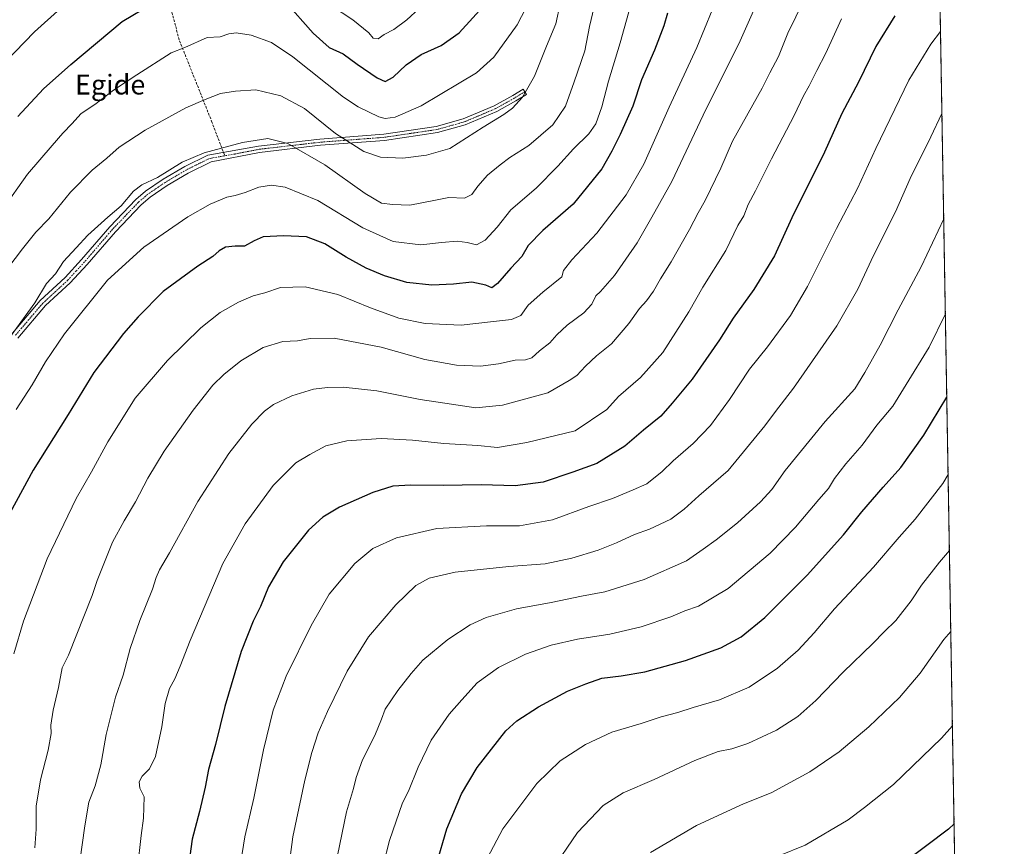
# Model space of a CAD drawing. Units: metres. Extents: x 613734 to 617168, y 4761764 to 4764135.
# Drawn here: x 616771 to 617168, y 4762996 to 4763331 of the extents above; entities that cross this region are included whole.
import ezdxf
from ezdxf.enums import TextEntityAlignment as Align

# ---------------------------------------------------------------- set-up
doc = ezdxf.new("R2010")
doc.units = ezdxf.units.M
doc.header["$MEASUREMENT"] = 0
for name, pattern in [('TRAZO_Y_PUNTO', [1, 0.5, -0.25, 0, -0.25]), ('TRAZOS', [0.75, 0.5, -0.25]), ('TRAZOSX2', [1.5, 1, -0.5])]:
    doc.linetypes.add(name, pattern=pattern)
for name, color, linetype, lineweight in [('Arbolado forestal', 92, 'TRAZOS', 0), ('Arbolado forestal CxS', 92, 'Continuous', 0), ('Camino', 19, 'Continuous', 0), ('Camino Cxs', 19, 'Continuous', 0), ('Camino eje', 39, 'TRAZO_Y_PUNTO', 13), ('Comarca CxS', 133, 'Continuous', 0), ('Comunidad Autónoma CxS', 142, 'Continuous', 0), ('Curva de nivel maestra', 36, 'Continuous', 30), ('Curva de nivel normal', 36, 'Continuous', 0), ('Espacio natural protegido CxS', 2, 'Continuous', 0), ('Municipio CxS', 142, 'Continuous', 0), ('Provincia CxS', 1, 'Continuous', 0), ('Senda', 19, 'TRAZOSX2', 0), ('Texto cartográfico', 19, 'Continuous', 0)]:
    doc.layers.add(name, color=color, linetype=linetype, lineweight=lineweight)
doc.styles.add('Arial', font='txt', dxfattribs={"height": 0.2})

# ---------------------------------------------------------------- blocks, each defined once
blk = doc.blocks.new('*U152')
at = {"layer": 'Arbolado forestal CxS', "color": 92, "linetype": 'Continuous', "lineweight": 0}
blk.add_polyline3d([(617136.89, 4763655.91, 1065.84), (617148.9, 4762954.25, 1205.35)], dxfattribs=at)
blk = doc.blocks.new('*U172')
at = {"layer": 'Curva de nivel normal', "color": 36, "linetype": 'Continuous', "lineweight": 0}
blk.add_polyline3d([(617146.6936, 4763083.2298, 1190), (617143.92, 4763079.96, 1190), (617134.34, 4763066.34, 1190), (617125.92, 4763056.5, 1190), (617113.56, 4763044.66, 1190), (617101.56, 4763034.56, 1190), (617089.67, 4763026.38, 1190), (617074.05, 4763018.02, 1190), (617062.98, 4763013.55, 1190), (617043.98, 4763004.74, 1190), (617025.32, 4762993.87, 1190)], dxfattribs=at)
blk = doc.blocks.new('*U174')
at = {"layer": 'Curva de nivel normal', "color": 36, "linetype": 'Continuous', "lineweight": 0}
blk.add_polyline3d([(617143.8384, 4763249.9506, 1165), (617134.71, 4763230.59, 1165), (617125.38, 4763213.26, 1165), (617118.15, 4763198.92, 1165), (617111.93, 4763187.91, 1165), (617107.9, 4763181.22, 1165), (617095.92, 4763168.13, 1165), (617079.82, 4763148.22, 1165), (617074.4, 4763140.58, 1165), (617069.8, 4763135.58, 1165), (617060.47, 4763127.06, 1165), (617051.93, 4763120.17, 1165), (617046.66, 4763116.4, 1165), (617039.91, 4763111.74, 1165), (617022.77, 4763104.21, 1165), (617006.93, 4763099.26, 1165), (616997.44, 4763097.43, 1165), (616985.22, 4763094.84, 1165), (616971.25, 4763092.38, 1165), (616958.94, 4763088.8, 1165), (616952.55, 4763085.88, 1165), (616943.47, 4763079.91, 1165), (616933.34, 4763071.6, 1165), (616928.64, 4763066.2, 1165), (616923.22, 4763059.39, 1165), (616918.2, 4763051.75, 1165), (616916.7, 4763047.71, 1165), (616913.92, 4763041.08, 1165), (616909.02, 4763031.28, 1165), (616906.48, 4763024.2, 1165), (616905.4, 4763019.73, 1165), (616902.57, 4763010.24, 1165), (616898.9, 4762992.57, 1165)], dxfattribs=at)
blk = doc.blocks.new('*U177')
at = {"layer": 'Curva de nivel normal', "color": 36, "linetype": 'Continuous', "lineweight": 0}
blk.add_polyline3d([(617056.42, 4763349.59, 1130), (617044.09, 4763319.24, 1130), (617032.9, 4763295.18, 1130), (617022.64, 4763272.08, 1130), (617015.59, 4763259.66, 1130), (617003.73, 4763244.23, 1130), (616993.53, 4763233.48, 1130), (616990.25, 4763229.05, 1130), (616989.56, 4763226.59, 1130), (616981.9, 4763220.41, 1130), (616975.89, 4763215.1, 1130), (616972.97, 4763210.96, 1130), (616969.22, 4763209.27, 1130), (616961.97, 4763208.52, 1130), (616948.89, 4763207.01, 1130), (616934.37, 4763207.74, 1130), (616923.69, 4763209.89, 1130), (616912.17, 4763214.08, 1130), (616899.09, 4763219.38, 1130), (616885.89, 4763222.5, 1130), (616875.89, 4763222.21, 1130), (616869.55, 4763220.15, 1130), (616864.88, 4763218.89, 1130), (616858.88, 4763216.28, 1130), (616851.54, 4763212.08, 1130), (616843.65, 4763205.94, 1130), (616830.26, 4763192.78, 1130), (616817.19, 4763177.56, 1130), (616806.18, 4763159.87, 1130), (616799.49, 4763147.76, 1130), (616793.29, 4763136.96, 1130), (616781.55, 4763112.58, 1130), (616771.98, 4763087.4, 1130), (616768.16, 4763074.18, 1130)], dxfattribs=at)
blk = doc.blocks.new('*U178')
at = {"layer": 'Curva de nivel normal', "color": 36, "linetype": 'Continuous', "lineweight": 0}
blk.add_polyline3d([(617146.1349, 4763115.8528, 1185), (617142.16, 4763111.25, 1185), (617134.78, 4763101.91, 1185), (617130.7, 4763095.58, 1185), (617124.53, 4763087.62, 1185), (617119.7, 4763082.99, 1185), (617115.15, 4763078.3, 1185), (617103.26, 4763066.74, 1185), (617092.15, 4763055.28, 1185), (617084.9, 4763048.87, 1185), (617076.23, 4763043.3, 1185), (617064.74, 4763037.92, 1185), (617058.28, 4763035.78, 1185), (617052.74, 4763034.63, 1185), (617043.29, 4763030.98, 1185), (617026.81, 4763023.34, 1185), (617014.29, 4763017.95, 1185), (617006.3, 4763012.88, 1185), (616995.85, 4763001.98, 1185), (616985.16, 4762986.3, 1185)], dxfattribs=at)
blk = doc.blocks.new('*U191')
at = {"layer": 'Curva de nivel normal', "color": 36, "linetype": 'Continuous', "lineweight": 0}
blk.add_polyline3d([(616859.2, 4762985.89, 1155), (616861.52, 4763000.21, 1155), (616865.16, 4763015.86, 1155), (616868.95, 4763035.3, 1155), (616872.94, 4763051.37, 1155), (616878.21, 4763065.11, 1155), (616888.23, 4763085.63, 1155), (616895.57, 4763098.21, 1155), (616905.89, 4763110.66, 1155), (616913.22, 4763116.78, 1155), (616922.68, 4763121.1, 1155), (616939.08, 4763124.78, 1155), (616959.16, 4763125.93, 1155), (616972.47, 4763125.92, 1155), (616985.83, 4763128.35, 1155), (617000.5, 4763133.74, 1155), (617010.03, 4763136.99, 1155), (617018.31, 4763140.44, 1155), (617023.86, 4763142.88, 1155), (617030.06, 4763147.91, 1155), (617034.52, 4763152.16, 1155), (617042.56, 4763159.12, 1155), (617049.56, 4763166.46, 1155), (617057.34, 4763176.92, 1155), (617065.4, 4763189.2, 1155), (617072.6, 4763198.25, 1155), (617081.98, 4763210.92, 1155), (617088.82, 4763222.64, 1155), (617100.44, 4763246.11, 1155), (617109.02, 4763262.3, 1155), (617116.36, 4763278.49, 1155), (617129.75, 4763306.04, 1155), (617138.6, 4763320.57, 1155), (617142.5396, 4763325.7915, 1155)], dxfattribs=at)
blk = doc.blocks.new('*U207')
at = {"layer": 'Curva de nivel normal', "color": 36, "linetype": 'Continuous', "lineweight": 0}
blk.add_polyline3d([(617143.1079, 4763292.6087, 1160), (617138.59, 4763283.11, 1160), (617130.25, 4763266.26, 1160), (617124.32, 4763252.8, 1160), (617115.44, 4763235.18, 1160), (617109.18, 4763221.56, 1160), (617100.64, 4763206.69, 1160), (617083.12, 4763181.58, 1160), (617075.8, 4763172.08, 1160), (617071.51, 4763166.27, 1160), (617056.72, 4763148.24, 1160), (617044.9, 4763138.07, 1160), (617038.9, 4763132.68, 1160), (617033.56, 4763128.52, 1160), (617024.9, 4763124.5, 1160), (617018.9, 4763122.38, 1160), (617011.56, 4763118.97, 1160), (617004.22, 4763116.08, 1160), (616993.55, 4763112.76, 1160), (616982.78, 4763110.52, 1160), (616968.12, 4763109.5, 1160), (616946.44, 4763107.16, 1160), (616935.89, 4763104.68, 1160), (616930.55, 4763101.71, 1160), (616922.45, 4763093.99, 1160), (616911.48, 4763081, 1160), (616902.86, 4763067.18, 1160), (616894.8, 4763050.89, 1160), (616891.06, 4763042.24, 1160), (616888.59, 4763034.24, 1160), (616885.76, 4763023.06, 1160), (616880.83, 4763000.18, 1160), (616879.11, 4762986.88, 1160)], dxfattribs=at)
blk = doc.blocks.new('*U210')
at = {"layer": 'Curva de nivel normal', "color": 36, "linetype": 'Continuous', "lineweight": 0}
blk.add_polyline3d([(617087.25, 4763338.26, 1140), (617080.82, 4763325.01, 1140), (617077.09, 4763315.63, 1140), (617073.62, 4763309.08, 1140), (617070.46, 4763302.79, 1140), (617058.42, 4763281.44, 1140), (617053.8, 4763270.42, 1140), (617047.46, 4763257.42, 1140), (617044.59, 4763252.45, 1140), (617041.1, 4763245.69, 1140), (617033.68, 4763232.66, 1140), (617029.37, 4763225.79, 1140), (617026.62, 4763220.81, 1140), (617023.79, 4763216.9, 1140), (617020.98, 4763213.78, 1140), (617016.56, 4763207.7, 1140), (617009.56, 4763199.48, 1140), (617003.55, 4763194.61, 1140), (616999.14, 4763190.4, 1140), (616995.57, 4763186.6, 1140), (616992.51, 4763184.58, 1140), (616983.85, 4763179.68, 1140), (616965.62, 4763174.67, 1140), (616954.82, 4763173.62, 1140), (616945, 4763175.08, 1140), (616932.26, 4763176.94, 1140), (616914.76, 4763180.43, 1140), (616901.22, 4763181.89, 1140), (616894.84, 4763181.83, 1140), (616889.22, 4763181.09, 1140), (616880.45, 4763178.49, 1140), (616872.99, 4763174.88, 1140), (616869.43, 4763172.18, 1140), (616864.36, 4763166.98, 1140), (616854.96, 4763155.18, 1140), (616842.43, 4763135.69, 1140), (616831.02, 4763114.96, 1140), (616827, 4763108.14, 1140), (616825.64, 4763105, 1140), (616824.14, 4763100.28, 1140), (616819.02, 4763087.58, 1140), (616815.2, 4763076.24, 1140), (616812.3, 4763065.57, 1140), (616809.19, 4763056.57, 1140), (616805.38, 4763041.57, 1140), (616803.26, 4763029.22, 1140), (616801.06, 4763020.82, 1140), (616798.42, 4763014.14, 1140), (616796.78, 4763004.65, 1140), (616794.84, 4762990.2, 1140)], dxfattribs=at)
blk = doc.blocks.new('*U221')
at = {"layer": 'Curva de nivel maestra', "color": 36, "linetype": 'Continuous', "lineweight": 30}
for points in [[(617148.03, 4763005.48, 1200), (617145.81, 4763003.31, 1200), (617127.76, 4762989.71, 1200), (617114.71, 4762981.48, 1200), (617107.52, 4762976.72, 1200), (617103, 4762974.19, 1200), (617096.91, 4762970.18, 1200), (617087.78, 4762964.95, 1200), (617081.22, 4762961.93, 1200), (617073.75, 4762956.91, 1200), (617060.58, 4762944.85, 1200), (617051.51, 4762934.46, 1200), (617045.27, 4762923.56, 1200), (617038.8, 4762909.56, 1200), (617034.39, 4762898.23, 1200), (617029.34, 4762886.56, 1200), (617025.01, 4762874.69, 1200), (617022.25, 4762863.73, 1200), (617021, 4762853.02, 1200), (617021.24, 4762842.4, 1200), (617022.22, 4762836.23, 1200), (617028.28, 4762819.56, 1200), (617032.15, 4762813.61, 1200), (617035.17, 4762807.9, 1200), (617037.64, 4762805.35, 1200), (617038.92, 4762802.36, 1200), (617040.74, 4762793.48, 1200), (617044.25, 4762782.89, 1200), (617046.08, 4762780.32, 1200), (617047.77, 4762776.94, 1200), (617049.43, 4762771.84, 1200), (617052.43, 4762764.46, 1200), (617054.89, 4762756.98, 1200), (617057.9, 4762750.88, 1200), (617064.78, 4762740.77, 1200), (617072.08, 4762733.4, 1200), (617085.96, 4762723.12, 1200), (617098.17, 4762716.03, 1200), (617106.18, 4762713.85, 1200), (617110.84, 4762711.82, 1200), (617117.72, 4762710.7, 1200), (617127.17, 4762711.16, 1200), (617134.92, 4762711.32, 1200), (617147.45, 4762713.41, 1200), (617152.99, 4762715.43, 1200)], [(617152.99, 4762715.43, 1200)]]:
    blk.add_polyline3d(points, dxfattribs=at)

msp = doc.modelspace()

# ---------------------------------------------------------------- linework, layer by layer
at = {"layer": 'Arbolado forestal', "color": 92, "linetype": 'TRAZOS', "lineweight": 0}
msp.add_polyline3d([(617136.89, 4763655.91, 1065.84), (617148.9, 4762954.25, 1205.35)], dxfattribs=at)
at = {"layer": 'Camino', "color": 19, "linetype": 'Continuous', "lineweight": 0}
msp.add_polyline3d([(616767.58, 4763203.8, 1114.75), (616778.79, 4763216.98, 1115.2), (616788.83, 4763226.26, 1115.83), (616795.54, 4763233.54, 1116.19), (616806.93, 4763246.82, 1115.58), (616817.46, 4763257.81, 1115.46), (616821.36, 4763261.16, 1115.37), (616828.48, 4763265.98, 1115.22), (616837.18, 4763271.14, 1115.4), (616846.49, 4763275.74, 1115.12), (616867.01, 4763279.34, 1115.63), (616891.83, 4763282.21, 1112.26), (616917.67, 4763284.2, 1106.86), (616938.75, 4763287.31, 1107.39), (616949.71, 4763290.36, 1108.21), (616962.22, 4763295.67, 1108.77), (616969.68, 4763299.87, 1109.03), (616973.91, 4763302.42, 1109.43), (616975.2, 4763300.28, 1110.07), (616970.94, 4763297.71, 1109.68), (616963.33, 4763293.42, 1109.39), (616950.54, 4763288, 1108.72), (616939.27, 4763284.86, 1107.86), (616917.95, 4763281.72, 1107.63), (616892.07, 4763279.72, 1112.79), (616867.4, 4763276.87, 1116.3), (616847.82, 4763273.05, 1115.85), (616838.61, 4763268.51, 1116.04), (616830.09, 4763263.45, 1115.83), (616823.18, 4763258.78, 1115.74), (616819.53, 4763255.64, 1115.95), (616809.15, 4763244.8, 1116.41), (616797.78, 4763231.55, 1117.05), (616790.96, 4763224.14, 1116.65), (616780.96, 4763214.9, 1116.02), (616769.78, 4763201.76, 1115.9)], dxfattribs=at)
at = {"layer": 'Camino Cxs', "color": 19, "linetype": 'Continuous', "lineweight": 0}
msp.add_polyline3d([(616767.58, 4763203.8, 1114.75), (616778.79, 4763216.98, 1115.2), (616788.83, 4763226.26, 1115.83), (616795.54, 4763233.54, 1116.19), (616806.93, 4763246.82, 1115.58), (616817.46, 4763257.81, 1115.46), (616821.36, 4763261.16, 1115.37), (616828.48, 4763265.98, 1115.22), (616837.18, 4763271.14, 1115.4), (616846.49, 4763275.74, 1115.12), (616867.01, 4763279.34, 1115.63), (616891.83, 4763282.21, 1112.26), (616917.67, 4763284.2, 1106.86), (616938.75, 4763287.31, 1107.39), (616949.71, 4763290.36, 1108.21), (616962.22, 4763295.67, 1108.77), (616969.68, 4763299.87, 1109.03), (616973.91, 4763302.42, 1109.43), (616975.2, 4763300.28, 1110.07), (616970.94, 4763297.71, 1109.68), (616963.33, 4763293.42, 1109.39), (616950.54, 4763288, 1108.72), (616939.27, 4763284.86, 1107.86), (616917.95, 4763281.72, 1107.63), (616892.07, 4763279.72, 1112.79), (616867.4, 4763276.87, 1116.3), (616847.82, 4763273.05, 1115.85), (616838.61, 4763268.51, 1116.04), (616830.09, 4763263.45, 1115.83), (616823.18, 4763258.78, 1115.74), (616819.53, 4763255.64, 1115.95), (616809.15, 4763244.8, 1116.41), (616797.78, 4763231.55, 1117.05), (616790.96, 4763224.14, 1116.65), (616780.96, 4763214.9, 1116.02), (616769.78, 4763201.76, 1115.9)], dxfattribs=at)
at = {"layer": 'Camino eje', "color": 39, "linetype": 'TRAZO_Y_PUNTO', "lineweight": 13}
for points in [[(616974.56, 4763301.35, 1109.75), (616970.31, 4763298.79, 1109.36), (616966.58, 4763296.69, 1109.14), (616962.78, 4763294.55, 1109.08), (616956.52, 4763291.89, 1108.86), (616950.13, 4763289.18, 1108.45), (616939.01, 4763286.09, 1107.62), (616928.35, 4763284.52, 1107.2), (616917.81, 4763282.96, 1107.24), (616904.87, 4763281.96, 1109.27), (616891.95, 4763280.97, 1112.52), (616867.21, 4763278.11, 1115.97), (616857.42, 4763276.2, 1115.8), (616853.39, 4763275.49, 1115.67)], [(616853.39, 4763275.49, 1115.67), (616847.16, 4763274.4, 1115.46), (616842.55, 4763272.13, 1115.62), (616837.9, 4763269.83, 1115.72), (616833.55, 4763267.25, 1115.62), (616829.29, 4763264.72, 1115.53), (616825.83, 4763262.38, 1115.57), (616822.27, 4763259.97, 1115.56), (616818.5, 4763256.73, 1115.69), (616813.23, 4763251.23, 1115.81), (616808.04, 4763245.81, 1115.96), (616802.35, 4763239.17, 1116.36), (616796.66, 4763232.55, 1116.62), (616793.31, 4763228.91, 1116.46), (616789.9, 4763225.2, 1116.23), (616779.88, 4763215.94, 1115.58), (616768.68, 4763202.78, 1115.3)]]:
    msp.add_polyline3d(points, dxfattribs=at)
at = {"layer": 'Comarca CxS', "color": 133, "linetype": 'Continuous', "lineweight": 0}
msp.add_polyline3d([(617168.3, 4761821.56, 1084.18), (613772.02, 4761764.31, 737.19), (613733.58, 4764077.82, 780.58), (617128.68, 4764135.1, 1066.9), (617168.3, 4761821.56, 1084.18)], close=True, dxfattribs=at)
msp.add_polyline3d([(617168.3, 4761821.56, 1084.18), (613772.02, 4761764.31, 737.19), (613733.58, 4764077.82, 780.58), (617128.68, 4764135.1, 1066.9), (617168.3, 4761821.56, 1084.18)], close=True, dxfattribs=at)
at = {"layer": 'Comunidad Autónoma CxS', "color": 142, "linetype": 'Continuous', "lineweight": 0}
msp.add_polyline3d([(617168.3, 4761821.56, 1084.18), (613772.02, 4761764.31, 737.19), (613733.58, 4764077.82, 780.58), (617128.68, 4764135.1, 1066.9), (617168.3, 4761821.56, 1084.18)], close=True, dxfattribs=at)
msp.add_polyline3d([(617168.3, 4761821.56, 1084.18), (613772.02, 4761764.31, 737.19), (613733.58, 4764077.82, 780.58), (617128.68, 4764135.1, 1066.9), (617168.3, 4761821.56, 1084.18)], close=True, dxfattribs=at)
at = {"layer": 'Curva de nivel maestra', "color": 36, "linetype": 'Continuous', "lineweight": 30}
for points in [[(616769.73, 4763291.31, 1100), (616780.14, 4763302.59, 1100), (616791.21, 4763312.34, 1100), (616811.88, 4763329.72, 1100), (616824.21, 4763337.03, 1100)], [(616877.63, 4763338.03, 1100), (616889.13, 4763325.04, 1100), (616895.58, 4763319.29, 1100), (616901.22, 4763316.66, 1100), (616906.87, 4763312.58, 1100), (616914.91, 4763306.95, 1100), (616918.21, 4763305.58, 1100), (616921.46, 4763307.25, 1100), (616926.66, 4763312.22, 1100), (616932.7, 4763316.48, 1100), (616940.83, 4763320.13, 1100), (616948.01, 4763325.14, 1100), (616959.1, 4763337.26, 1100)], [(617032.18, 4763333.2, 1125), (617030.72, 4763328.02, 1125), (617027, 4763318.24, 1125), (617021.77, 4763306.23, 1125), (617018.28, 4763295.6, 1125), (617013.16, 4763284.05, 1125), (617009.69, 4763277.35, 1125), (617005.65, 4763270.28, 1125), (616994.1, 4763255.92, 1125), (616981.83, 4763245.33, 1125), (616975.87, 4763239.23, 1125), (616973.35, 4763234.71, 1125), (616968.92, 4763230.1, 1125), (616963.55, 4763223.83, 1125), (616961.21, 4763222.12, 1125), (616958.84, 4763223.13, 1125), (616953.11, 4763224.38, 1125), (616945.83, 4763223.62, 1125), (616936.95, 4763223.13, 1125), (616926.9, 4763224.31, 1125), (616917.86, 4763226.9, 1125), (616910.42, 4763230.12, 1125), (616902.41, 4763234.45, 1125), (616893.78, 4763239.9, 1125), (616886.33, 4763242.68, 1125), (616877.02, 4763243.14, 1125), (616871.7, 4763242.83, 1125), (616868.89, 4763242.77, 1125), (616865.21, 4763241.16, 1125), (616861.3, 4763238.93, 1125), (616857.58, 4763238.9, 1125), (616853.64, 4763238.48, 1125), (616851.15, 4763237.1, 1125), (616848.55, 4763234.72, 1125), (616842.46, 4763230.91, 1125), (616828.45, 4763220.58, 1125), (616818.42, 4763210.4, 1125), (616812.38, 4763203.71, 1125), (616800.47, 4763187.92, 1125), (616790.08, 4763170.91, 1125), (616775.93, 4763148.33, 1125), (616764.81, 4763127.8, 1125)], [(617124.09, 4763332.12, 1150), (617116.37, 4763319.68, 1150), (617109.33, 4763305.26, 1150), (617102.67, 4763292.59, 1150), (617095.6, 4763276.92, 1150), (617082.5, 4763250.42, 1150), (617075.4, 4763235.01, 1150), (617067.12, 4763221.44, 1150), (617058.81, 4763209.85, 1150), (617053.29, 4763201.07, 1150), (617042.23, 4763185.25, 1150), (617034.1, 4763175.5, 1150), (617029.54, 4763170.28, 1150), (617022.51, 4763164.58, 1150), (617014.96, 4763158.15, 1150), (617003.62, 4763151.14, 1150), (616993.92, 4763147.62, 1150), (616982.02, 4763143.58, 1150), (616970.62, 4763142.11, 1150), (616956.98, 4763142.44, 1150), (616941.58, 4763142.18, 1150), (616928.55, 4763142.28, 1150), (616921.2, 4763141.88, 1150), (616913.17, 4763139.41, 1150), (616899.69, 4763133.44, 1150), (616892.93, 4763129.46, 1150), (616887.25, 4763124.2, 1150), (616876.91, 4763111.4, 1150), (616871.06, 4763101.28, 1150), (616867.8, 4763093.23, 1150), (616864.86, 4763087.38, 1150), (616859.96, 4763075.1, 1150), (616853.34, 4763052.86, 1150), (616849.55, 4763037.52, 1150), (616846.77, 4763027.39, 1150), (616845.42, 4763020.26, 1150), (616843.11, 4763010.4, 1150), (616840.19, 4762999.26, 1150), (616837.26, 4762977.56, 1150)], [(616938.91, 4762989.12, 1175), (616943.13, 4763003.34, 1175), (616949.05, 4763017.57, 1175), (616955.29, 4763028.24, 1175), (616966.91, 4763042.98, 1175), (616971.41, 4763047.06, 1175), (616980.1, 4763052.7, 1175), (616991.89, 4763059.08, 1175), (616999.22, 4763062.03, 1175), (617005.64, 4763064.31, 1175), (617013.56, 4763065.21, 1175), (617023.12, 4763066.93, 1175), (617039.44, 4763071.46, 1175), (617053.78, 4763076.57, 1175), (617061.93, 4763080.96, 1175), (617071.49, 4763088.86, 1175), (617088.61, 4763105.98, 1175), (617103.33, 4763122.29, 1175), (617110.76, 4763131.52, 1175), (617119.37, 4763141.58, 1175), (617126.43, 4763149.42, 1175), (617135.83, 4763162.61, 1175), (617145.07, 4763177.91, 1175)]]:
    msp.add_polyline3d(points, dxfattribs=at)
at = {"layer": 'Curva de nivel normal', "color": 36, "linetype": 'Continuous', "lineweight": 0}
for points in [[(616760.65, 4763309.29, 1095), (616776.51, 4763325.58, 1095), (616796.42, 4763343.67, 1095)], [(617019.78, 4763345.36, 1120), (617013.13, 4763321.16, 1120), (617008.36, 4763305.63, 1120), (617005.76, 4763295.24, 1120), (617003.32, 4763288.43, 1120), (617000.38, 4763284.35, 1120), (616994.22, 4763278.32, 1120), (616987.86, 4763271.28, 1120), (616979.22, 4763262.42, 1120), (616968.97, 4763253.63, 1120), (616963.37, 4763246.64, 1120), (616958.53, 4763241.32, 1120), (616955.03, 4763239.52, 1120), (616951.33, 4763240.43, 1120), (616947.27, 4763240.97, 1120), (616940.98, 4763240.41, 1120), (616932.52, 4763239.47, 1120), (616921.39, 4763240.86, 1120), (616909.08, 4763246.3, 1120), (616890.94, 4763257.36, 1120), (616877.79, 4763262.83, 1120), (616872.19, 4763263.66, 1120), (616867.09, 4763262.8, 1120), (616861.54, 4763260.59, 1120), (616857.54, 4763259.45, 1120), (616854.21, 4763258.77, 1120), (616847.5, 4763255.91, 1120), (616838.4, 4763250.8, 1120), (616820.62, 4763238.59, 1120), (616806.02, 4763225.26, 1120), (616788.66, 4763203.52, 1120), (616780.99, 4763192.25, 1120), (616775.53, 4763182.84, 1120), (616769.11, 4763172.95, 1120)], [(616887, 4763342.43, 1095), (616905.08, 4763330.45, 1095), (616911.56, 4763325.26, 1095), (616913.32, 4763323, 1095), (616915.27, 4763322.82, 1095), (616917.75, 4763324.46, 1095), (616921.6, 4763326.49, 1095), (616926.89, 4763330.46, 1095), (616931.89, 4763335, 1095)], [(616759.67, 4763222.22, 1110), (616771.61, 4763237.92, 1110), (616777.07, 4763244.59, 1110), (616782.26, 4763250.06, 1110), (616791.1, 4763260.82, 1110), (616799.79, 4763269.73, 1110), (616805.66, 4763274.59, 1110), (616810.76, 4763278.99, 1110), (616821.16, 4763285.86, 1110), (616837.57, 4763294.88, 1110), (616845.48, 4763298.22, 1110), (616851.6, 4763300.66, 1110), (616857.69, 4763301.61, 1110), (616865.96, 4763302.14, 1110), (616876.07, 4763299.78, 1110), (616885.51, 4763294.55, 1110), (616898.13, 4763284.5, 1110), (616909.55, 4763277.26, 1110), (616916.27, 4763274.88, 1110), (616925.25, 4763274.46, 1110), (616934.81, 4763275.7, 1110), (616944.25, 4763278.42, 1110), (616957.8, 4763287.02, 1110), (616966.17, 4763292.16, 1110), (616969.6, 4763294.8, 1110), (616973.68, 4763299.22, 1110), (616978.54, 4763307.62, 1110), (616983.29, 4763319.77, 1110), (616987.14, 4763328.85, 1110), (616988.9, 4763336.97, 1110)], [(616975.05, 4763335.17, 1105), (616971.43, 4763328.46, 1105), (616962.11, 4763315.37, 1105), (616955.12, 4763309.04, 1105), (616948.02, 4763304.85, 1105), (616932.77, 4763295.63, 1105), (616922.22, 4763291.05, 1105), (616918.1, 4763290.57, 1105), (616915.57, 4763291.22, 1105), (616907.28, 4763295.26, 1105), (616901.27, 4763299.24, 1105), (616880.9, 4763315.45, 1105), (616872.27, 4763321.28, 1105), (616864.08, 4763324.3, 1105), (616857.93, 4763325.15, 1105), (616854.99, 4763324.73, 1105), (616851.49, 4763323.6, 1105), (616846.3, 4763323.27, 1105), (616837.21, 4763319.29, 1105), (616831.68, 4763317.05, 1105), (616817.88, 4763308.2, 1105), (616808.43, 4763301.96, 1105), (616801.37, 4763296.61, 1105), (616795.22, 4763292.51, 1105), (616791.76, 4763288.59, 1105), (616787.94, 4763284.67, 1105), (616783.64, 4763279.58, 1105), (616773.7, 4763268.04, 1105), (616763.58, 4763253.83, 1105)], [(617002.58, 4763335.75, 1115), (617000.77, 4763327.8, 1115), (616998.85, 4763317.92, 1115), (616994.56, 4763305.34, 1115), (616991.04, 4763295.56, 1115), (616985.94, 4763287.96, 1115), (616976.16, 4763279.58, 1115), (616968.53, 4763274.84, 1115), (616964.62, 4763271.77, 1115), (616959.55, 4763267.65, 1115), (616955.55, 4763263.24, 1115), (616953.22, 4763259.78, 1115), (616950.22, 4763258.4, 1115), (616943.89, 4763258.66, 1115), (616937.89, 4763257.4, 1115), (616928.14, 4763255.52, 1115), (616921.11, 4763255.86, 1115), (616916.63, 4763256.34, 1115), (616910.14, 4763260.21, 1115), (616893.81, 4763271.86, 1115), (616878.89, 4763280.52, 1115), (616870.73, 4763282.46, 1115), (616860.51, 4763280.92, 1115), (616845.06, 4763276.64, 1115), (616836.13, 4763272.86, 1115), (616826.21, 4763266.77, 1115), (616819.88, 4763263.72, 1115), (616816.54, 4763261.12, 1115), (616811.54, 4763255.28, 1115), (616806.16, 4763250.64, 1115), (616798.08, 4763243.44, 1115), (616793.26, 4763238.26, 1115), (616788.27, 4763232.71, 1115), (616784.94, 4763227.74, 1115), (616781.36, 4763223.9, 1115), (616776.63, 4763216.02, 1115), (616766.4, 4763201.91, 1115)], [(617067.52, 4763335.26, 1135), (617061.6, 4763321.92, 1135), (617046.67, 4763291.92, 1135), (617034.02, 4763265.14, 1135), (617025.91, 4763250.68, 1135), (617019.91, 4763240.34, 1135), (617010.86, 4763227.14, 1135), (617005.14, 4763220.56, 1135), (617003.32, 4763218.83, 1135), (617001.65, 4763215.46, 1135), (616998.37, 4763212.02, 1135), (616991.71, 4763207.01, 1135), (616987.5, 4763203.16, 1135), (616984.7, 4763199.85, 1135), (616980.46, 4763196.59, 1135), (616977.36, 4763193.84, 1135), (616974.89, 4763193.02, 1135), (616970.66, 4763192.86, 1135), (616963.99, 4763191.42, 1135), (616956.68, 4763190.5, 1135), (616946.95, 4763190.91, 1135), (616934.24, 4763193.17, 1135), (616916.55, 4763198.07, 1135), (616897.55, 4763201.7, 1135), (616887.85, 4763201.69, 1135), (616882.74, 4763200.68, 1135), (616876.82, 4763200.38, 1135), (616868.82, 4763197.96, 1135), (616859.85, 4763192.58, 1135), (616852.92, 4763187.12, 1135), (616848.48, 4763182.73, 1135), (616840.63, 4763172.68, 1135), (616828.82, 4763156.01, 1135), (616822.24, 4763145.21, 1135), (616817.34, 4763135.59, 1135), (616812.75, 4763127.96, 1135), (616808.03, 4763119.25, 1135), (616801.78, 4763103.82, 1135), (616799.72, 4763097.74, 1135), (616790.18, 4763073.55, 1135), (616787.66, 4763068.47, 1135), (616786.12, 4763060.48, 1135), (616783.98, 4763051.4, 1135), (616783.08, 4763045.3, 1135), (616783.21, 4763041.9, 1135), (616782.03, 4763035.24, 1135), (616778.88, 4763023.24, 1135), (616777.17, 4763012.61, 1135), (616777.18, 4763003.28, 1135), (616776.68, 4762995.77, 1135)], [(617102.52, 4763330.79, 1145), (617096.14, 4763316.92, 1145), (617092.5, 4763309.96, 1145), (617089.46, 4763303.71, 1145), (617087.2, 4763299.75, 1145), (617083.46, 4763291.82, 1145), (617074.2, 4763274.26, 1145), (617067.81, 4763261.28, 1145), (617064.87, 4763255.78, 1145), (617063.08, 4763251.28, 1145), (617060.67, 4763247.25, 1145), (617055.84, 4763237.17, 1145), (617046.56, 4763222.4, 1145), (617040.9, 4763212.43, 1145), (617030.4, 4763195.9, 1145), (617021.27, 4763185.88, 1145), (617012.44, 4763178.24, 1145), (617007.71, 4763172.97, 1145), (616994.92, 4763164.28, 1145), (616975.43, 4763159.58, 1145), (616963.48, 4763157.62, 1145), (616955.55, 4763158.32, 1145), (616941.89, 4763159.15, 1145), (616929.22, 4763160.56, 1145), (616916.53, 4763161.23, 1145), (616902.64, 4763160.32, 1145), (616894.21, 4763158.19, 1145), (616887.7, 4763154.76, 1145), (616882.11, 4763151.37, 1145), (616872.86, 4763142.26, 1145), (616861.54, 4763126.64, 1145), (616852.54, 4763110.69, 1145), (616839.32, 4763079.53, 1145), (616835.38, 4763069.12, 1145), (616833.18, 4763064.09, 1145), (616831.03, 4763060.11, 1145), (616829.32, 4763054.06, 1145), (616827.96, 4763044.66, 1145), (616825.36, 4763032.61, 1145), (616822.91, 4763027.64, 1145), (616819.97, 4763024.75, 1145), (616818.82, 4763022.46, 1145), (616819.08, 4763019.82, 1145), (616820.78, 4763016.34, 1145), (616820.46, 4763007.76, 1145), (616819.54, 4763000.65, 1145), (616818.14, 4762987.56, 1145)], [(616917.39, 4762988.69, 1170), (616919.86, 4762998.74, 1170), (616925.22, 4763013.86, 1170), (616927.55, 4763018.57, 1170), (616931.5, 4763028.38, 1170), (616936.79, 4763039.28, 1170), (616944.02, 4763049.78, 1170), (616949.17, 4763055.57, 1170), (616955.38, 4763062.38, 1170), (616963.89, 4763068.56, 1170), (616974.84, 4763074.05, 1170), (616985.2, 4763077.64, 1170), (616995.89, 4763080.06, 1170), (617008.89, 4763082.13, 1170), (617021.56, 4763085.09, 1170), (617033.56, 4763089.06, 1170), (617039.29, 4763091.51, 1170), (617044.79, 4763093.44, 1170), (617056.75, 4763100.58, 1170), (617073.74, 4763114.85, 1170), (617083.96, 4763125.34, 1170), (617093.3, 4763136.52, 1170), (617097.22, 4763140.94, 1170), (617099.76, 4763145.01, 1170), (617104.28, 4763150.93, 1170), (617110.84, 4763158.55, 1170), (617116.76, 4763166.57, 1170), (617123.29, 4763174.3, 1170), (617128.7, 4763182.96, 1170), (617137.9, 4763198.17, 1170), (617144.49, 4763211.63, 1170)], [(616959.54, 4762991.61, 1180), (616965.65, 4763003.37, 1180), (616979.39, 4763021.72, 1180), (616988.89, 4763030.83, 1180), (616999.06, 4763037.48, 1180), (617009.8, 4763042.49, 1180), (617021.57, 4763045.94, 1180), (617029.61, 4763048.62, 1180), (617036.46, 4763050.42, 1180), (617042.53, 4763052.42, 1180), (617053.23, 4763055.5, 1180), (617065.26, 4763060.63, 1180), (617076.67, 4763068.34, 1180), (617085, 4763075.65, 1180), (617091.52, 4763082.7, 1180), (617099.63, 4763092.31, 1180), (617115.43, 4763109.18, 1180), (617125.82, 4763121.32, 1180), (617132.35, 4763128.54, 1180), (617143.44, 4763142.98, 1180), (617145.61, 4763146.6, 1180)], [(617147.35, 4763045.05, 1195), (617142.96, 4763040.07, 1195), (617123.56, 4763021.28, 1195), (617111.82, 4763012.04, 1195), (617105.18, 4763007.1, 1195), (617087.8, 4762996.84, 1195), (617077.23, 4762992.52, 1195)]]:
    msp.add_polyline3d(points, dxfattribs=at)
at = {"layer": 'Espacio natural protegido CxS', "color": 2, "linetype": 'Continuous', "lineweight": 0}
msp.add_polyline3d([(617168.3, 4761821.56, 1084.18), (613772.02, 4761764.31, 737.19), (613733.58, 4764077.82, 780.58), (617128.68, 4764135.1, 1066.9), (617168.3, 4761821.56, 1084.18)], close=True, dxfattribs=at)
msp.add_polyline3d([(617168.3, 4761821.56, 1084.18), (613772.02, 4761764.31, 737.19), (613733.58, 4764077.82, 780.58), (617128.68, 4764135.1, 1066.9), (617168.3, 4761821.56, 1084.18)], close=True, dxfattribs=at)
at = {"layer": 'Municipio CxS', "color": 142, "linetype": 'Continuous', "lineweight": 0}
msp.add_polyline3d([(614996.5, 4764099.13, 1073.87), (617128.68, 4764135.1, 1066.9), (617168.3, 4761821.56, 1084.18), (617168.3, 4761821.56, 1084.18), (615393.44, 4761791.64, 911.65)], dxfattribs=at)
msp.add_polyline3d([(614996.5, 4764099.13, 1073.87), (617128.68, 4764135.1, 1066.9), (617168.3, 4761821.56, 1084.18), (617168.3, 4761821.56, 1084.18), (615393.44, 4761791.64, 911.65)], dxfattribs=at)
at = {"layer": 'Provincia CxS', "color": 1, "linetype": 'Continuous', "lineweight": 0}
msp.add_polyline3d([(615393.44, 4761791.64, 911.65), (613772.02, 4761764.31, 737.19), (613733.58, 4764077.82, 780.58), (614996.5, 4764099.13, 1073.87), (617128.68, 4764135.1, 1066.9), (617168.3, 4761821.56, 1084.18), (615393.44, 4761791.64, 911.65)], close=True, dxfattribs=at)
msp.add_polyline3d([(615393.44, 4761791.64, 911.65), (613772.02, 4761764.31, 737.19), (613733.58, 4764077.82, 780.58), (614996.5, 4764099.13, 1073.87), (617128.68, 4764135.1, 1066.9), (617168.3, 4761821.56, 1084.18), (615393.44, 4761791.64, 911.65)], close=True, dxfattribs=at)
at = {"layer": 'Senda', "color": 19, "linetype": 'TRAZOSX2', "lineweight": 0}
msp.add_polyline3d([(616731.34, 4763515.38, 1061.17), (616733.77, 4763513.44, 1061.2), (616743.02, 4763506.39, 1061.89), (616756.12, 4763482.98, 1065.67), (616773.18, 4763442.1, 1074.71), (616783.5, 4763417.89, 1080.03), (616802.55, 4763388.92, 1086.22), (616825.97, 4763355.18, 1095.8), (616835.1, 4763321.98, 1104.07), (616848.06, 4763289.43, 1112.07), (616853.39, 4763275.49, 1115.67)], dxfattribs=at)

# ---------------------------------------------------------------- block references
at = {"layer": 'Arbolado forestal CxS', "color": 92, "linetype": 'Continuous', "lineweight": 0}
msp.add_blockref('*U152', (0, 0), dxfattribs=at)
at = {"layer": 'Curva de nivel maestra', "color": 36, "linetype": 'Continuous', "lineweight": 30}
msp.add_blockref('*U221', (0, 0), dxfattribs=at)
at = {"layer": 'Curva de nivel normal', "color": 36, "linetype": 'Continuous', "lineweight": 0}
for name in ['*U177', '*U210', '*U191', '*U207', '*U174', '*U178', '*U172']:
    msp.add_blockref(name, (0, 0), dxfattribs=at)

# ---------------------------------------------------------------- texts
at = {"layer": 'Texto cartográfico', "color": 19, "linetype": 'Continuous', "lineweight": 0, "style": 'Arial'}
msp.add_text('Egide', height=8, dxfattribs=at).set_placement((616807.06, 4763304.26), align=Align.MIDDLE_CENTER)

doc.saveas('drawing.dxf')
